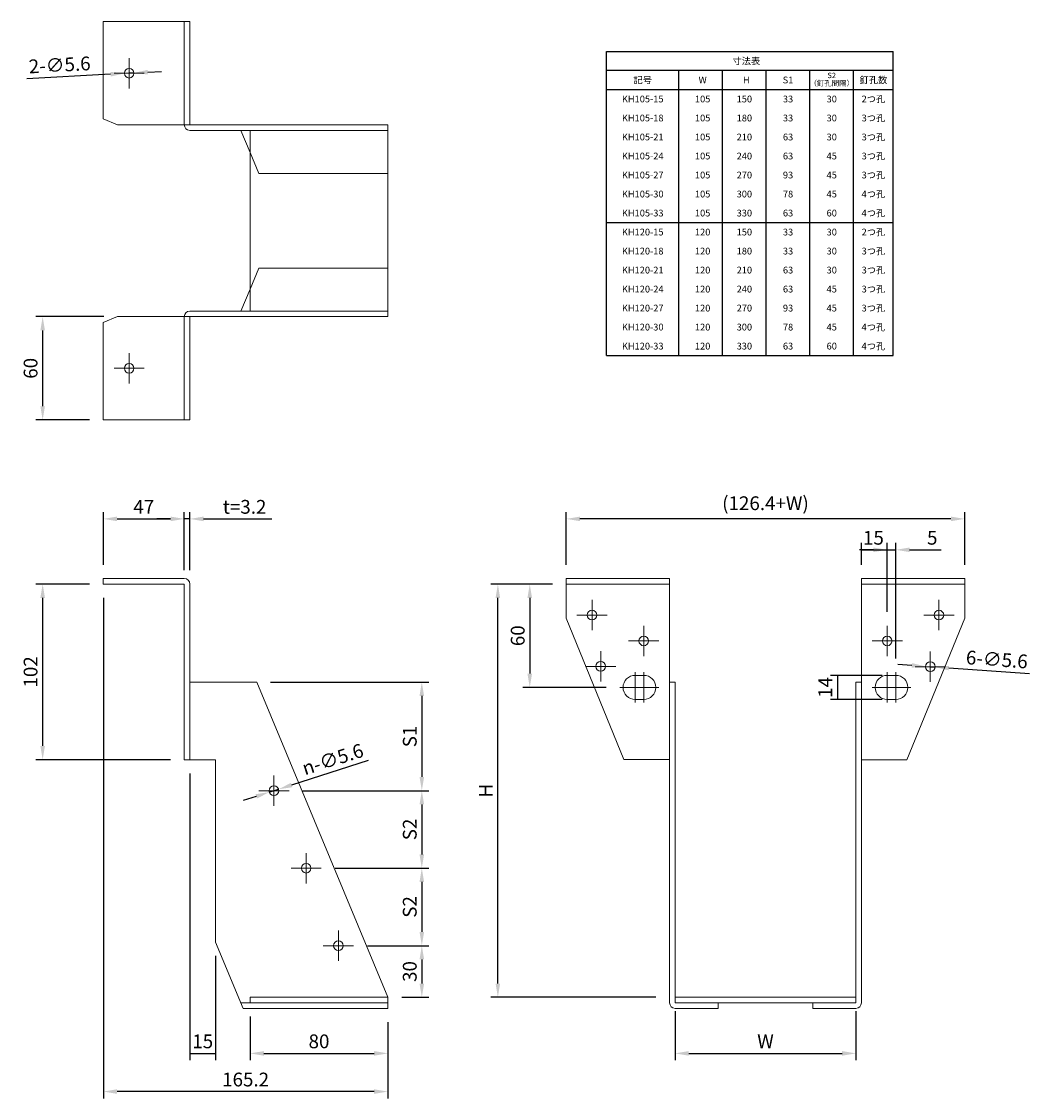
# Model space of a CAD drawing. Units: millimetres. Extents: x 331 to 916, y 63 to 689.
import ezdxf

# ---------------------------------------------------------------- set-up
doc = ezdxf.new("R2010")
doc.units = ezdxf.units.MM
doc.header["$LTSCALE"] = 0.25
doc.layers.add('AM_5', color=3, linetype='Continuous', lineweight=25)
doc.layers.add('ele2', color=3, linetype='Continuous', lineweight=13)
doc.styles.add('2014++', font='simplex.shx', dxfattribs={"width": 0.8, "bigfont": 'bigfont.shx'})
doc.styles.add('acad', font='txt.shx', dxfattribs={"bigfont": 'extfont.shx'})
doc.dimstyles.new('2014+', dxfattribs={"dimscale": 0, "dimtxt": 2, "dimasz": 2, "dimexe": 1, "dimexo": 2, "dimgap": 0.75, "dimtad": 3, "dimdsep": 46, "dimtxsty": '2014++', "dimcen": 2.5, "dimclrd": 256, "dimclre": 256, "dimclrt": 256, "dimadec": 0, "dimazin": 0, "dimtfac": 1, "dimtmove": 0, "dimatfit": 3, "dimfxl": 1, "dimlwd": -1, "dimlwe": -1, "dimarcsym": 0})

# ---------------------------------------------------------------- blocks, each defined once
blk = doc.blocks.new('*D189')
at = {"layer": 'AM_5'}
for p, q in [((710.43, 114.05), (710.43, 85.49)), ((815.43, 114.05), (815.43, 85.49)), ((718.43, 89.49), (807.43, 89.49))]:
    blk.add_line(p, q, dxfattribs=at)
for points in [[(718.43, 90.82), (718.43, 88.15), (710.43, 89.49)], [(807.43, 88.15), (807.43, 90.82), (815.43, 89.49)]]:
    blk.add_solid(points, dxfattribs=at)
at = {"layer": 'Defpoints', "color": 0}
for p in [(710.43, 122.05), (815.43, 122.05), (815.43, 89.49)]:
    blk.add_point(p, dxfattribs=at)
at = {"layer": 'AM_5', "insert": (762.93, 96.49), "char_height": 8, "attachment_point": 5, "style": '2014++'}
blk.add_mtext('{\\C2;W}', dxfattribs=at)
blk = doc.blocks.new('*D190')
at = {"layer": 'AM_5'}
for p, q in [((647.26, 373.25), (647.26, 403.91)), ((878.59, 373.25), (878.59, 403.91)), ((870.59, 399.91), (655.26, 399.91))]:
    blk.add_line(p, q, dxfattribs=at)
for points in [[(655.26, 401.25), (655.26, 398.58), (647.26, 399.91)], [(870.59, 398.58), (870.59, 401.25), (878.59, 399.91)]]:
    blk.add_solid(points, dxfattribs=at)
at = {"layer": 'Defpoints', "color": 0}
for p in [(647.26, 399.91), (647.26, 365.25), (878.59, 365.25)]:
    blk.add_point(p, dxfattribs=at)
at = {"layer": 'AM_5', "insert": (762.93, 409.01), "char_height": 8, "attachment_point": 5, "style": '2014++'}
blk.add_mtext('{\\C2;(126.4+W)}', dxfattribs=at)
blk = doc.blocks.new('*D194')
at = {"layer": 'AM_5'}
for p, q in [((370.57, 362.06), (339.34, 362.06)), ((343.34, 354.06), (343.34, 268.05)), ((417.57, 260.05), (339.34, 260.05))]:
    blk.add_line(p, q, dxfattribs=at)
for points in [[(344.68, 354.06), (342.01, 354.06), (343.34, 362.06)], [(342.01, 268.05), (344.68, 268.05), (343.34, 260.05)]]:
    blk.add_solid(points, dxfattribs=at)
at = {"layer": 'Defpoints', "color": 0}
for p in [(378.57, 362.06), (343.34, 260.05), (425.57, 260.05)]:
    blk.add_point(p, dxfattribs=at)
at = {"layer": 'AM_5', "insert": (336.34, 311.06), "char_height": 8, "attachment_point": 5, "rotation": 90, "style": '2014++'}
blk.add_mtext('{\\C2;102}', dxfattribs=at)
blk = doc.blocks.new('*D198')
at = {"layer": 'AM_5'}
for p, q in [((378.57, 354.06), (378.57, 63.32)), ((543.76, 107.65), (543.76, 63.32)), ((535.76, 67.32), (386.57, 67.32))]:
    blk.add_line(p, q, dxfattribs=at)
for points in [[(386.57, 68.65), (386.57, 65.98), (378.57, 67.32)], [(535.76, 65.98), (535.76, 68.65), (543.76, 67.32)]]:
    blk.add_solid(points, dxfattribs=at)
at = {"layer": 'Defpoints', "color": 0}
for p in [(378.57, 362.06), (543.76, 115.65), (378.57, 67.32)]:
    blk.add_point(p, dxfattribs=at)
at = {"layer": 'AM_5', "insert": (461.16, 74.32), "char_height": 8, "attachment_point": 5, "style": '2014++'}
blk.add_mtext('{\\C2;165.2}', dxfattribs=at)
blk = doc.blocks.new('*D199')
at = {"layer": 'AM_5'}
for p, q in [((639.26, 362.06), (603.58, 362.06)), ((607.58, 130.05), (607.58, 354.06)), ((699.26, 122.05), (603.58, 122.05))]:
    blk.add_line(p, q, dxfattribs=at)
for points in [[(608.91, 354.06), (606.25, 354.06), (607.58, 362.06)], [(606.25, 130.05), (608.91, 130.05), (607.58, 122.05)]]:
    blk.add_solid(points, dxfattribs=at)
at = {"layer": 'Defpoints', "color": 0}
for p in [(607.58, 362.06), (647.26, 362.06), (707.26, 122.05)]:
    blk.add_point(p, dxfattribs=at)
at = {"layer": 'AM_5', "insert": (600.58, 242.06), "char_height": 8, "attachment_point": 5, "rotation": 90, "style": '2014++'}
blk.add_mtext('{\\C2;H}', dxfattribs=at)
blk = doc.blocks.new('*D202')
at = {"layer": 'AM_5'}
for p, q in [((463.76, 110.85), (463.76, 85.49)), ((543.76, 107.65), (543.76, 85.49)), ((471.76, 89.49), (535.76, 89.49))]:
    blk.add_line(p, q, dxfattribs=at)
for points in [[(471.76, 90.82), (471.76, 88.15), (463.76, 89.49)], [(535.76, 88.15), (535.76, 90.82), (543.76, 89.49)]]:
    blk.add_solid(points, dxfattribs=at)
at = {"layer": 'Defpoints', "color": 0}
for p in [(463.76, 118.85), (543.76, 115.65), (543.76, 89.49)]:
    blk.add_point(p, dxfattribs=at)
at = {"layer": 'AM_5', "insert": (503.76, 96.49), "char_height": 8, "attachment_point": 5, "style": '2014++'}
blk.add_mtext('{\\C2;80}', dxfattribs=at)
blk = doc.blocks.new('*D217')
at = {"layer": 'AM_5'}
for p, q in [((378.57, 373.26), (378.57, 403.91)), ((425.57, 370.06), (425.57, 403.91)), ((386.57, 399.91), (417.57, 399.91))]:
    blk.add_line(p, q, dxfattribs=at)
for points in [[(386.57, 401.25), (386.57, 398.58), (378.57, 399.91)], [(417.57, 398.58), (417.57, 401.25), (425.57, 399.91)]]:
    blk.add_solid(points, dxfattribs=at)
at = {"layer": 'Defpoints', "color": 0}
for p in [(425.57, 399.91), (378.57, 365.26), (425.57, 362.06)]:
    blk.add_point(p, dxfattribs=at)
at = {"layer": 'AM_5', "insert": (402.07, 406.91), "char_height": 8, "attachment_point": 5, "style": '2014++'}
blk.add_mtext('{\\C2;47}', dxfattribs=at)
blk = doc.blocks.new('*D218')
at = {"layer": 'AM_5'}
for p, q in [((378.79, 517.36), (339.34, 517.36)), ((343.34, 509.36), (343.34, 465.36)), ((370.57, 457.36), (339.34, 457.36))]:
    blk.add_line(p, q, dxfattribs=at)
for points in [[(344.68, 509.36), (342.01, 509.36), (343.34, 517.36)], [(342.01, 465.36), (344.68, 465.36), (343.34, 457.36)]]:
    blk.add_solid(points, dxfattribs=at)
at = {"layer": 'Defpoints', "color": 0}
for p in [(386.79, 517.36), (343.34, 457.36), (378.57, 457.36)]:
    blk.add_point(p, dxfattribs=at)
at = {"layer": 'AM_5', "insert": (336.34, 487.36), "char_height": 8, "attachment_point": 5, "rotation": 90, "style": '2014++'}
blk.add_mtext('{\\C2;60}', dxfattribs=at)
blk = doc.blocks.new('*D221')
at = {"layer": 'AM_5'}
for p, q in [((425.57, 373.26), (425.57, 403.91)), ((428.77, 370.06), (428.77, 403.91)), ((417.57, 399.91), (409.57, 399.91)), ((428.77, 399.91), (425.57, 399.91)), ((436.77, 399.91), (476.37, 399.91))]:
    blk.add_line(p, q, dxfattribs=at)
for points in [[(417.57, 398.58), (417.57, 401.25), (425.57, 399.91)], [(436.77, 401.25), (436.77, 398.58), (428.77, 399.91)]]:
    blk.add_solid(points, dxfattribs=at)
at = {"layer": 'Defpoints', "color": 0}
for p in [(425.57, 399.91), (425.57, 365.26), (428.77, 362.06)]:
    blk.add_point(p, dxfattribs=at)
at = {"layer": 'AM_5', "insert": (460.57, 406.91), "char_height": 8, "attachment_point": 5, "style": '2014++'}
blk.add_mtext('{\\C2;t=3.2}', dxfattribs=at)
blk = doc.blocks.new('*D223')
at = {"layer": 'AM_5'}
for p, q in [((428.77, 252.05), (428.77, 85.49)), ((443.76, 146.13), (443.76, 85.49)), ((428.77, 89.49), (443.76, 89.49))]:
    blk.add_line(p, q, dxfattribs=at)
at = {"layer": 'Defpoints', "color": 0}
for p in [(428.77, 260.05), (443.76, 154.13), (443.76, 89.49)]:
    blk.add_point(p, dxfattribs=at)
at = {"layer": 'AM_5', "insert": (436.26, 96.49), "char_height": 8, "attachment_point": 5, "style": '2014++'}
blk.add_mtext('{\\C2;15}', dxfattribs=at)
blk = doc.blocks.new('*D224')
at = {"layer": 'AM_5'}
for p, q in [((639.26, 362.05), (622.1, 362.05)), ((626.1, 354.05), (626.1, 310.05)), ((670.46, 302.05), (622.1, 302.05))]:
    blk.add_line(p, q, dxfattribs=at)
for points in [[(627.43, 354.05), (624.76, 354.05), (626.1, 362.05)], [(624.76, 310.05), (627.43, 310.05), (626.1, 302.05)]]:
    blk.add_solid(points, dxfattribs=at)
at = {"layer": 'Defpoints', "color": 0}
for p in [(647.26, 362.05), (626.1, 302.05), (678.46, 302.05)]:
    blk.add_point(p, dxfattribs=at)
at = {"layer": 'AM_5', "insert": (619.1, 332.05), "char_height": 8, "attachment_point": 5, "rotation": 90, "style": '2014++'}
blk.add_mtext('{\\C2;60}', dxfattribs=at)
blk = doc.blocks.new('*D225')
at = {"layer": 'AM_5'}
for p, q in [((818.59, 373.25), (818.59, 385.95)), ((818.59, 381.95), (833.59, 381.95)), ((833.59, 345.85), (833.59, 385.95))]:
    blk.add_line(p, q, dxfattribs=at)
at = {"layer": 'Defpoints', "color": 0}
for p in [(833.59, 381.95), (818.59, 365.25), (833.59, 337.85)]:
    blk.add_point(p, dxfattribs=at)
at = {"layer": 'AM_5', "insert": (825.59, 388.95), "char_height": 8, "attachment_point": 5, "style": '2014++'}
blk.add_mtext('{\\C2;15}', dxfattribs=at)
blk = doc.blocks.new('*D226')
at = {"layer": 'AM_5'}
for p, q in [((825.59, 381.95), (817.59, 381.95)), ((833.59, 345.85), (833.59, 385.95)), ((833.59, 381.95), (838.59, 381.95)), ((838.59, 318.85), (838.59, 385.95)), ((846.59, 381.95), (864.86, 381.95))]:
    blk.add_line(p, q, dxfattribs=at)
for points in [[(825.59, 380.62), (825.59, 383.28), (833.59, 381.95)], [(846.59, 383.28), (846.59, 380.62), (838.59, 381.95)]]:
    blk.add_solid(points, dxfattribs=at)
at = {"layer": 'Defpoints', "color": 0}
for p in [(838.59, 381.95), (833.59, 337.85), (838.59, 310.85)]:
    blk.add_point(p, dxfattribs=at)
at = {"layer": 'AM_5', "insert": (859.73, 388.95), "char_height": 8, "attachment_point": 5, "style": '2014++'}
blk.add_mtext('{\\C2;5}', dxfattribs=at)
blk = doc.blocks.new('*D227')
at = {"layer": 'AM_5'}
for p, q in [((532.27, 259.51), (487.87, 245.33)), ((467.3, 238.76), (459.68, 236.33)), ((474.92, 241.2), (480.25, 242.9))]:
    blk.add_line(p, q, dxfattribs=at)
for points in [[(487.47, 246.6), (488.28, 244.06), (480.25, 242.9)], [(467.7, 237.49), (466.89, 240.03), (474.92, 241.2)]]:
    blk.add_solid(points, dxfattribs=at)
at = {"layer": 'Defpoints', "color": 0}
for p in [(474.92, 241.2), (480.25, 242.9)]:
    blk.add_point(p, dxfattribs=at)
at = {"layer": 'AM_5', "insert": (511.75, 260.31), "char_height": 8, "attachment_point": 5, "rotation": 17.71119, "style": '2014++'}
blk.add_mtext('{\\C2;n-∅5.6}', dxfattribs=at)
blk = doc.blocks.new('*D228')
at = {"layer": 'AM_5'}
for p, q in [((382.78, 658.17), (334.17, 655.54)), ((396.36, 658.91), (390.77, 658.61)), ((404.35, 659.34), (412.34, 659.78))]:
    blk.add_line(p, q, dxfattribs=at)
for points in [[(382.85, 656.84), (382.71, 659.51), (390.77, 658.61)], [(404.28, 660.68), (404.42, 658.01), (396.36, 658.91)]]:
    blk.add_solid(points, dxfattribs=at)
at = {"layer": 'Defpoints', "color": 0}
for p in [(390.77, 658.61), (396.36, 658.91)]:
    blk.add_point(p, dxfattribs=at)
at = {"layer": 'AM_5', "insert": (353.22, 663.58), "char_height": 8, "attachment_point": 5, "rotation": 3.10437, "style": '2014++'}
blk.add_mtext('{\\C2;2-∅5.6}', dxfattribs=at)
blk = doc.blocks.new('*D229')
at = {"layer": 'AM_5'}
for p, q in [((830.59, 309.05), (800.65, 309.05)), ((804.65, 309.05), (804.65, 295.05)), ((830.59, 295.05), (800.65, 295.05))]:
    blk.add_line(p, q, dxfattribs=at)
at = {"layer": 'Defpoints', "color": 0}
for p in [(838.59, 309.05), (804.65, 295.05), (838.59, 295.05)]:
    blk.add_point(p, dxfattribs=at)
at = {"layer": 'AM_5', "insert": (797.65, 302.05), "char_height": 8, "attachment_point": 5, "rotation": 90, "style": '2014++'}
blk.add_mtext('{\\C2;14}', dxfattribs=at)
blk = doc.blocks.new('*D230')
at = {"layer": 'AM_5'}
for p, q in [((847.82, 314.83), (839.84, 315.4)), ((855.8, 314.25), (861.38, 313.85)), ((916.16, 309.89), (869.36, 313.27))]:
    blk.add_line(p, q, dxfattribs=at)
for points in [[(847.72, 313.5), (847.92, 316.16), (855.8, 314.25)], [(869.46, 314.6), (869.27, 311.94), (861.38, 313.85)]]:
    blk.add_solid(points, dxfattribs=at)
at = {"layer": 'Defpoints', "color": 0}
for p in [(855.8, 314.25), (861.38, 313.85)]:
    blk.add_point(p, dxfattribs=at)
at = {"layer": 'AM_5', "insert": (897.25, 318.27), "char_height": 8, "attachment_point": 5, "rotation": 355.86476, "style": '2014++'}
blk.add_mtext('{\\C2;6-∅5.6}', dxfattribs=at)
blk = doc.blocks.new('*D231')
at = {"layer": 'AM_5'}
for p, q in [((475.61, 305.07), (567.44, 305.07)), ((563.44, 297.07), (563.44, 250.05)), ((494.38, 242.05), (567.44, 242.05))]:
    blk.add_line(p, q, dxfattribs=at)
for points in [[(564.77, 297.07), (562.11, 297.07), (563.44, 305.07)], [(562.11, 250.05), (564.77, 250.05), (563.44, 242.05)]]:
    blk.add_solid(points, dxfattribs=at)
at = {"layer": 'Defpoints', "color": 0}
for p in [(467.61, 305.07), (486.38, 242.05), (563.44, 242.05)]:
    blk.add_point(p, dxfattribs=at)
at = {"layer": 'AM_5', "insert": (556.44, 273.56), "char_height": 8, "attachment_point": 5, "rotation": 90, "style": '2014++'}
blk.add_mtext('{\\C2;S1}', dxfattribs=at)
blk = doc.blocks.new('*D232')
at = {"layer": 'AM_5'}
for p, q in [((494.38, 242.05), (567.44, 242.05)), ((563.44, 234.05), (563.44, 205.05)), ((513.11, 197.05), (567.44, 197.05))]:
    blk.add_line(p, q, dxfattribs=at)
for points in [[(564.77, 234.05), (562.11, 234.05), (563.44, 242.05)], [(562.11, 205.05), (564.77, 205.05), (563.44, 197.05)]]:
    blk.add_solid(points, dxfattribs=at)
at = {"layer": 'Defpoints', "color": 0}
for p in [(486.38, 242.05), (505.11, 197.05), (563.44, 197.05)]:
    blk.add_point(p, dxfattribs=at)
at = {"layer": 'AM_5', "insert": (556.44, 219.55), "char_height": 8, "attachment_point": 5, "rotation": 90, "style": '2014++'}
blk.add_mtext('{\\C2;S2}', dxfattribs=at)
blk = doc.blocks.new('*D233')
at = {"layer": 'AM_5'}
for p, q in [((513.11, 197.05), (567.44, 197.05)), ((563.44, 189.05), (563.44, 160.05)), ((531.83, 152.05), (567.44, 152.05))]:
    blk.add_line(p, q, dxfattribs=at)
for points in [[(564.77, 189.05), (562.11, 189.05), (563.44, 197.05)], [(562.11, 160.05), (564.77, 160.05), (563.44, 152.05)]]:
    blk.add_solid(points, dxfattribs=at)
at = {"layer": 'Defpoints', "color": 0}
for p in [(505.11, 197.05), (523.83, 152.05), (563.44, 152.05)]:
    blk.add_point(p, dxfattribs=at)
at = {"layer": 'AM_5', "insert": (556.44, 174.55), "char_height": 8, "attachment_point": 5, "rotation": 90, "style": '2014++'}
blk.add_mtext('{\\C2;S2}', dxfattribs=at)
blk = doc.blocks.new('*D234')
at = {"layer": 'AM_5'}
for p, q in [((531.83, 152.05), (567.44, 152.05)), ((563.44, 144.05), (563.44, 130.05)), ((551.76, 122.05), (567.44, 122.05))]:
    blk.add_line(p, q, dxfattribs=at)
for points in [[(564.77, 144.05), (562.11, 144.05), (563.44, 152.05)], [(562.11, 130.05), (564.77, 130.05), (563.44, 122.05)]]:
    blk.add_solid(points, dxfattribs=at)
at = {"layer": 'Defpoints', "color": 0}
for p in [(523.83, 152.05), (543.76, 122.05), (563.44, 122.05)]:
    blk.add_point(p, dxfattribs=at)
at = {"layer": 'AM_5', "insert": (556.44, 137.05), "char_height": 8, "attachment_point": 5, "rotation": 90, "style": '2014++'}
blk.add_mtext('{\\C2;30}', dxfattribs=at)

msp = doc.modelspace()

# ---------------------------------------------------------------- linework, layer by layer
at = {"layer": 'AM_5'}
for p, q in [((670.696, 494.738), (670.696, 671.371)), ((670.696, 671.371), (837.131, 671.371)), ((837.131, 494.738), (837.131, 671.371)), ((837.131, 660.332), (670.696, 660.332)), ((712.641, 494.738), (712.641, 660.332)), ((737.995, 494.738), (737.995, 660.332)), ((763.349, 494.738), (763.349, 660.332)), ((788.703, 494.738), (788.703, 660.332)), ((814.057, 494.738), (814.057, 660.332)), ((670.696, 649.292), (837.131, 649.292)), ((670.696, 572.015), (837.131, 572.015)), ((670.696, 494.738), (837.131, 494.738))]:
    msp.add_line(p, q, dxfattribs=at)
at = {"layer": 'ele2'}
for p, q in [((378.566, 632.183), (378.566, 688.759)), ((378.566, 633.431), (378.566, 688.759)), ((378.566, 633.431), (378.566, 688.759)), ((378.566, 688.759), (425.565, 688.759)), ((425.565, 628.76), (425.565, 688.759)), ((428.765, 688.759), (425.565, 688.759)), ((428.765, 628.76), (428.765, 688.759)), ((393.565, 667.559), (393.565, 649.959)), ((384.765, 658.759), (402.365, 658.759)), ((386.791, 628.76), (378.566, 632.183)), ((425.565, 628.76), (386.791, 628.76)), ((425.565, 628.76), (543.764, 628.76)), ((428.765, 625.56), (523.764, 625.56)), ((448.765, 625.56), (543.764, 625.56)), ((463.765, 612.78), (458.447, 625.56)), ((463.765, 625.56), (463.765, 520.561)), ((543.764, 517.361), (543.764, 628.76)), ((463.765, 612.78), (468.849, 600.56)), ((468.758, 600.56), (543.764, 600.56)), ((463.765, 533.341), (468.849, 545.561)), ((468.758, 545.561), (543.764, 545.561)), ((463.765, 533.341), (458.447, 520.561)), ((428.765, 520.561), (523.764, 520.561)), ((448.765, 520.561), (543.764, 520.561)), ((386.791, 517.361), (378.566, 513.938)), ((378.566, 457.361), (378.566, 513.938)), ((386.791, 517.361), (425.565, 517.361)), ((425.565, 517.361), (543.764, 517.361)), ((425.565, 457.361), (425.565, 517.361)), ((428.765, 517.361), (428.765, 457.361)), ((393.565, 496.161), (393.565, 478.561)), ((384.765, 487.361), (402.365, 487.361)), ((425.565, 457.361), (378.566, 457.361)), ((428.765, 457.361), (425.565, 457.361)), ((425.565, 365.265), (378.566, 365.265)), ((378.566, 365.265), (378.566, 362.065)), ((647.264, 365.247), (647.264, 342.319)), ((707.264, 365.247), (647.264, 365.247)), ((707.264, 178.849), (707.264, 365.247)), ((818.593, 178.849), (818.593, 365.247)), ((818.593, 365.247), (878.662, 365.247)), ((878.592, 365.247), (878.592, 342.319)), ((425.565, 362.065), (378.566, 362.065)), ((425.565, 260.048), (425.565, 362.065)), ((428.765, 260.048), (428.765, 362.065)), ((707.264, 362.047), (647.264, 362.047)), ((818.663, 362.047), (878.662, 362.047)), ((662.264, 352.847), (662.264, 335.248)), ((863.592, 352.847), (863.592, 335.248)), ((653.464, 344.048), (671.064, 344.048)), ((854.792, 344.048), (872.392, 344.048)), ((647.264, 342.319), (680.733, 260.248)), ((692.264, 337.848), (692.264, 320.248)), ((833.592, 337.848), (833.592, 320.248)), ((878.592, 342.319), (845.042, 260.048)), ((683.464, 329.048), (701.064, 329.048)), ((824.793, 329.048), (842.392, 329.048)), ((667.264, 323.048), (667.264, 305.448)), ((858.592, 322.848), (858.592, 305.248)), ((658.464, 314.248), (676.064, 314.248)), ((849.792, 314.048), (867.392, 314.048)), ((687.264, 310.848), (687.264, 293.248)), ((687.264, 309.048), (692.264, 309.048)), ((692.264, 310.848), (692.264, 293.248)), ((833.592, 310.848), (833.592, 293.248)), ((838.592, 309.048), (833.592, 309.048)), ((838.592, 310.848), (838.592, 293.248)), ((428.765, 305.065), (467.61, 305.065)), ((543.764, 122.05), (467.61, 305.065)), ((678.464, 302.048), (696.064, 302.048)), ((683.464, 302.048), (701.064, 302.048)), ((707.264, 305.048), (710.464, 305.048)), ((710.464, 178.849), (710.464, 305.048)), ((815.428, 305.048), (815.428, 118.85)), ((818.593, 305.048), (815.428, 305.048)), ((824.793, 302.048), (842.392, 302.048)), ((829.792, 302.048), (847.392, 302.048)), ((687.264, 295.048), (692.264, 295.048)), ((838.592, 295.048), (833.592, 295.048)), ((425.565, 260.048), (443.765, 260.048)), ((443.765, 154.134), (443.765, 260.048)), ((707.264, 260.248), (680.733, 260.248)), ((818.593, 260.048), (845.042, 260.048)), ((477.585, 250.848), (477.585, 233.249)), ((468.785, 242.049), (486.385, 242.049)), ((710.429, 178.849), (710.429, 227.066)), ((496.31, 205.849), (496.31, 188.249)), ((487.51, 197.049), (505.109, 197.049)), ((707.264, 178.849), (707.264, 118.85)), ((710.429, 178.849), (710.429, 118.85)), ((818.593, 178.849), (818.593, 118.85)), ((515.034, 160.849), (515.034, 143.249)), ((459.778, 115.65), (443.765, 154.134)), ((506.234, 152.049), (523.834, 152.049)), ((543.764, 118.85), (458.447, 118.85)), ((543.764, 122.05), (463.765, 122.05)), ((463.765, 118.85), (463.765, 122.05)), ((543.764, 115.65), (543.764, 122.05)), ((710.429, 122.05), (815.428, 122.05)), ((710.429, 118.85), (735.463, 118.85)), ((710.429, 118.85), (764.128, 118.85)), ((713.629, 118.85), (735.463, 118.85)), ((735.463, 118.85), (735.463, 115.65)), ((764.128, 118.85), (759.828, 118.85)), ((815.428, 118.85), (761.728, 118.85)), ((761.728, 118.85), (764.058, 118.85)), ((764.058, 118.85), (761.728, 118.85)), ((764.058, 118.85), (761.728, 118.85)), ((761.728, 118.85), (764.058, 118.85)), ((764.128, 118.85), (761.728, 118.85)), ((761.728, 118.85), (764.128, 118.85)), ((761.728, 118.85), (764.128, 118.85)), ((764.128, 118.85), (761.728, 118.85)), ((761.728, 118.85), (766.028, 118.85)), ((764.128, 118.85), (761.798, 118.85)), ((761.798, 118.85), (764.128, 118.85)), ((761.798, 118.85), (764.128, 118.85)), ((764.128, 118.85), (761.798, 118.85)), ((815.428, 118.85), (790.393, 118.85)), ((812.228, 118.85), (790.393, 118.85)), ((790.393, 118.85), (790.393, 115.65)), ((543.764, 115.65), (459.778, 115.65)), ((710.464, 115.65), (734.563, 115.65)), ((710.464, 115.65), (735.463, 115.65)), ((815.393, 115.65), (790.393, 115.65)), ((815.393, 115.65), (791.293, 115.65))]:
    msp.add_line(p, q, dxfattribs=at)
for centre in [(393.565, 658.759), (393.565, 487.361), (662.264, 344.048), (863.592, 344.048), (692.264, 329.048), (833.592, 329.048), (667.264, 314.248), (858.592, 314.048), (477.585, 242.049), (496.31, 197.049), (515.034, 152.049)]:
    msp.add_circle(centre, 2.8, dxfattribs=at)
for centre, radius, start, end in [((428.765, 628.76), 3.2, 180, 270), ((428.765, 517.361), 3.2, 90, 180), ((425.565, 362.065), 3.2, 0, 90), ((687.264, 302.048), 7, 90, 270), ((692.264, 302.048), 7, 270, 90), ((833.592, 302.048), 7, 90, 270), ((838.592, 302.048), 7, 270, 90), ((710.464, 118.85), 3.2, 180, 270), ((815.393, 118.85), 3.2, 270, 0)]:
    msp.add_arc(centre, radius, start, end, dxfattribs=at)

# ---------------------------------------------------------------- texts
at = {"layer": 'AM_5', "char_height": 3.94047, "attachment_point": 5, "style": 'acad'}
for s, insert, width in [('{\\fMS Gothic|b0|i0|c128|p49;寸法表}', (751.812, 665.851), 220.36278), ('{\\fMS Gothic|b0|i0|c128|p49;記号}', (691.669, 654.812), 62.96075), ('{\\fMS Gothic|b0|i0|c128|p49;W}', (726.458, 654.812), 30.27434), ('{\\fMS Gothic|b0|i0|c128|p49;H}', (751.812, 654.812), 24.76975), ('{\\fMS Gothic|b0|i0|c128|p49;S1}', (776.026, 654.812), 24.76975), ('{\\fMS Gothic|b0|i0|c128|p49;\\H0.8x;S2}', (801.38, 657.476), 38.73747), ('{\\fMS Gothic|b0|i0|c128|p49;釘孔数}', (825.594, 654.812), 31.48037), ('{\\fMS Gothic|b0|i0|c128|p49;\\H0.8x;（釘孔間隔）}', (801.38, 652.974), 38.73747), ('{\\fMS Gothic|b0|i0|c128|p49;KH105-15}', (691.669, 643.772), 62.96075), ('{\\fMS Gothic|b0|i0|c128|p49;105}', (726.458, 643.772), 29.88441), ('{\\fMS Gothic|b0|i0|c128|p49;150}', (750.672, 643.772), 62.96075), ('{\\fMS Gothic|b0|i0|c128|p49;33}', (776.026, 643.772), 62.96075), ('{\\fMS Gothic|b0|i0|c128|p49;30}', (801.38, 643.772), 62.96075), ('{\\fMS Gothic|b0|i0|c128|p49;2つ孔}', (825.594, 643.772), 31.48037), ('{\\fMS Gothic|b0|i0|c128|p49;KH105-18}', (691.669, 632.733), 62.96075), ('{\\fMS Gothic|b0|i0|c128|p49;105}', (726.458, 632.733), 30.41205), ('{\\fMS Gothic|b0|i0|c128|p49;180}', (750.672, 632.733), 62.96075), ('{\\fMS Gothic|b0|i0|c128|p49;33}', (776.026, 632.733), 62.96075), ('{\\fMS Gothic|b0|i0|c128|p49;30}', (801.38, 632.733), 62.96075), ('{\\fMS Gothic|b0|i0|c128|p49;3つ孔}', (825.594, 632.733), 31.48037), ('{\\fMS Gothic|b0|i0|c128|p49;KH105-21}', (691.669, 621.693), 62.96075), ('{\\fMS Gothic|b0|i0|c128|p49;105}', (726.458, 621.693), 31.34164), ('{\\fMS Gothic|b0|i0|c128|p49;210}', (750.672, 621.693), 62.96075), ('{\\fMS Gothic|b0|i0|c128|p49;63}', (776.026, 621.693), 62.96075), ('{\\fMS Gothic|b0|i0|c128|p49;30}', (801.38, 621.693), 62.96075), ('{\\fMS Gothic|b0|i0|c128|p49;3つ孔}', (825.594, 621.693), 31.48037), ('{\\fMS Gothic|b0|i0|c128|p49;3つ孔}', (825.594, 610.654), 31.48037), ('{\\fMS Gothic|b0|i0|c128|p49;KH105-24}', (691.669, 610.654), 62.96075), ('{\\fMS Gothic|b0|i0|c128|p49;105}', (726.458, 610.654), 30.643), ('{\\fMS Gothic|b0|i0|c128|p49;240}', (750.672, 610.654), 62.96075), ('{\\fMS Gothic|b0|i0|c128|p49;63}', (776.026, 610.654), 62.96075), ('{\\fMS Gothic|b0|i0|c128|p49;45}', (801.38, 610.654), 62.96075), ('{\\fMS Gothic|b0|i0|c128|p49;KH105-27}', (691.669, 599.614), 62.96075), ('{\\fMS Gothic|b0|i0|c128|p49;105}', (726.458, 599.614), 31.41893), ('{\\fMS Gothic|b0|i0|c128|p49;270}', (750.672, 599.614), 62.96075), ('{\\fMS Gothic|b0|i0|c128|p49;93}', (776.026, 599.614), 62.96075), ('{\\fMS Gothic|b0|i0|c128|p49;45}', (801.38, 599.614), 62.96075), ('{\\fMS Gothic|b0|i0|c128|p49;3つ孔}', (825.594, 599.614), 31.48037), ('{\\fMS Gothic|b0|i0|c128|p49;KH105-30}', (691.669, 588.574), 62.96075), ('{\\fMS Gothic|b0|i0|c128|p49;105}', (726.458, 588.574), 31.96753), ('{\\fMS Gothic|b0|i0|c128|p49;300}', (750.672, 588.574), 62.96075), ('{\\fMS Gothic|b0|i0|c128|p49;78}', (776.026, 588.574), 62.96075), ('{\\fMS Gothic|b0|i0|c128|p49;45}', (801.38, 588.574), 62.96075), ('{\\fMS Gothic|b0|i0|c128|p49;4つ孔}', (825.594, 588.574), 31.48037), ('{\\fMS Gothic|b0|i0|c128|p49;KH105-33}', (691.669, 577.535), 62.96075), ('{\\fMS Gothic|b0|i0|c128|p49;105}', (726.458, 577.535), 31.70451), ('{\\fMS Gothic|b0|i0|c128|p49;330}', (750.672, 577.535), 31.48037), ('{\\fMS Gothic|b0|i0|c128|p49;63}', (776.026, 577.535), 31.48037), ('{\\fMS Gothic|b0|i0|c128|p49;60}', (801.38, 577.535), 31.48037), ('{\\fMS Gothic|b0|i0|c128|p49;4つ孔}', (825.594, 577.535), 31.48037), ('{\\fMS Gothic|b0|i0|c128|p49;KH120-15}', (691.669, 566.495), 62.96075), ('{\\fMS Gothic|b0|i0|c128|p49;120}', (726.458, 566.495), 31.48037), ('{\\fMS Gothic|b0|i0|c128|p49;150}', (750.672, 566.495), 62.96075), ('{\\fMS Gothic|b0|i0|c128|p49;33}', (776.026, 566.495), 62.96075), ('{\\fMS Gothic|b0|i0|c128|p49;30}', (801.38, 566.495), 62.96075), ('{\\fMS Gothic|b0|i0|c128|p49;2つ孔}', (825.594, 566.495), 31.48037), ('{\\fMS Gothic|b0|i0|c128|p49;KH120-18}', (691.669, 555.456), 62.96075), ('{\\fMS Gothic|b0|i0|c128|p49;120}', (726.458, 555.456), 31.48037), ('{\\fMS Gothic|b0|i0|c128|p49;180}', (750.672, 555.456), 62.96075), ('{\\fMS Gothic|b0|i0|c128|p49;33}', (776.026, 555.456), 62.96075), ('{\\fMS Gothic|b0|i0|c128|p49;30}', (801.38, 555.456), 62.96075), ('{\\fMS Gothic|b0|i0|c128|p49;3つ孔}', (825.594, 555.456), 31.48037), ('{\\fMS Gothic|b0|i0|c128|p49;KH120-21}', (691.669, 544.416), 62.96075), ('{\\fMS Gothic|b0|i0|c128|p49;120}', (726.458, 544.416), 31.48037), ('{\\fMS Gothic|b0|i0|c128|p49;210}', (750.672, 544.416), 62.96075), ('{\\fMS Gothic|b0|i0|c128|p49;63}', (776.026, 544.416), 62.96075), ('{\\fMS Gothic|b0|i0|c128|p49;30}', (801.38, 544.416), 62.96075), ('{\\fMS Gothic|b0|i0|c128|p49;3つ孔}', (825.594, 544.416), 31.48037), ('{\\fMS Gothic|b0|i0|c128|p49;KH120-24}', (691.669, 533.377), 62.96075), ('{\\fMS Gothic|b0|i0|c128|p49;120}', (726.458, 533.377), 31.48037), ('{\\fMS Gothic|b0|i0|c128|p49;240}', (750.672, 533.377), 62.96075), ('{\\fMS Gothic|b0|i0|c128|p49;63}', (776.026, 533.377), 62.96075), ('{\\fMS Gothic|b0|i0|c128|p49;45}', (801.38, 533.377), 62.96075), ('{\\fMS Gothic|b0|i0|c128|p49;3つ孔}', (825.594, 533.377), 31.48037), ('{\\fMS Gothic|b0|i0|c128|p49;KH120-27}', (691.669, 522.337), 62.96075), ('{\\fMS Gothic|b0|i0|c128|p49;120}', (726.458, 522.337), 31.48037), ('{\\fMS Gothic|b0|i0|c128|p49;270}', (750.672, 522.337), 62.96075), ('{\\fMS Gothic|b0|i0|c128|p49;93}', (776.026, 522.337), 62.96075), ('{\\fMS Gothic|b0|i0|c128|p49;45}', (801.38, 522.337), 62.96075), ('{\\fMS Gothic|b0|i0|c128|p49;3つ孔}', (825.594, 522.337), 31.48037), ('{\\fMS Gothic|b0|i0|c128|p49;KH120-30}', (691.669, 511.298), 62.96075), ('{\\fMS Gothic|b0|i0|c128|p49;120}', (726.458, 511.298), 31.48037), ('{\\fMS Gothic|b0|i0|c128|p49;300}', (750.672, 511.298), 62.96075), ('{\\fMS Gothic|b0|i0|c128|p49;78}', (776.026, 511.298), 62.96075), ('{\\fMS Gothic|b0|i0|c128|p49;45}', (801.38, 511.298), 62.96075), ('{\\fMS Gothic|b0|i0|c128|p49;4つ孔}', (825.594, 511.298), 31.48037), ('{\\fMS Gothic|b0|i0|c128|p49;KH120-33}', (691.669, 500.258), 62.96075), ('{\\fMS Gothic|b0|i0|c128|p49;120}', (726.458, 500.258), 31.48037), ('{\\fMS Gothic|b0|i0|c128|p49;330}', (750.672, 500.258), 31.48037), ('{\\fMS Gothic|b0|i0|c128|p49;63}', (776.026, 500.258), 31.48037), ('{\\fMS Gothic|b0|i0|c128|p49;60}', (801.38, 500.258), 31.48037), ('{\\fMS Gothic|b0|i0|c128|p49;4つ孔}', (825.594, 500.258), 31.48037)]:
    msp.add_mtext(s, dxfattribs=dict(at, insert=insert, width=width))

# ---------------------------------------------------------------- dimensions: what is measured, and where the dimension line sits
at = {"layer": 'AM_5'}
dim = msp.add_diameter_dim_2p(p1=(396.361, 658.911), p2=(390.77, 658.608), text='{\\C2;2-<>}', dimstyle='2014+', override={"dimscale": 4, "dimtxsty": '2014++'}, dxfattribs=at)
dim.commit()
dim.dimension.update_dxf_attribs({"geometry": '*D228', "text_midpoint": (353.595, 656.592), "dimtype": 163})
for base, p1, p2, text, picture, middle in [((343.342, 457.361), (386.791, 517.361), (378.566, 457.361), '{\\C2;<>}', '*D218', (336.342, 487.361)), ((343.342, 260.048), (378.566, 362.065), (425.565, 260.048), '{\\C2;102}', '*D194', (336.342, 311.057)), ((607.58, 362.065), (707.264, 122.05), (647.264, 362.065), '{\\C2;H}', '*D199', (600.58, 242.057)), ((626.095, 302.048), (647.264, 362.047), (678.464, 302.048), '{\\C2;<>}', '*D224', (619.095, 332.048)), ((563.442, 242.049), (467.61, 305.065), (486.385, 242.049), '{\\C2;S1}', '*D231', (556.442, 273.557)), ((563.442, 197.049), (486.385, 242.049), (505.109, 197.049), '{\\C2;S2}', '*D232', (556.442, 219.549)), ((563.442, 152.049), (505.109, 197.049), (523.834, 152.049), '{\\C2;S2}', '*D233', (556.442, 174.549)), ((563.442, 122.05), (523.834, 152.049), (543.764, 122.05), '{\\C2;<>}', '*D234', (556.442, 137.05))]:
    dim = msp.add_linear_dim(base=base, p1=p1, p2=p2, angle=90, text=text, dimstyle='2014+', override={"dimscale": 4, "dimtxsty": '2014++'}, dxfattribs=at)
    dim.commit()
    dim.dimension.update_dxf_attribs({"geometry": picture, "text_midpoint": middle})
for base, p1, p2, text, picture, middle in [((647.264, 399.912), (878.592, 365.247), (647.264, 365.247), '{\\C2;(126.4+W)}', '*D190', (762.928, 409.007)), ((425.565, 399.912), (378.566, 365.265), (425.565, 362.065), '{\\C2;<>}', '*D217', (402.065, 406.912)), ((838.592, 381.951), (833.592, 337.848), (838.592, 310.848), '{\\C2;<>}', '*D226', (859.726, 388.951)), ((378.566, 67.318), (543.764, 115.65), (378.566, 362.065), '{\\C2;<>}', '*D198', (461.165, 74.318)), ((543.764, 89.486), (463.765, 118.85), (543.764, 115.65), '{\\C2;<>}', '*D202', (503.764, 96.486)), ((815.428, 89.486), (710.429, 122.05), (815.428, 122.05), '{\\C2;W}', '*D189', (762.928, 96.486))]:
    dim = msp.add_linear_dim(base=base, p1=p1, p2=p2, text=text, dimstyle='2014+', override={"dimscale": 4, "dimtxsty": '2014++'}, dxfattribs=at)
    dim.commit()
    dim.dimension.update_dxf_attribs({"geometry": picture, "text_midpoint": middle})
for base, p1, p2, text, picture, middle in [((425.565, 399.912), (428.765, 362.065), (425.565, 365.265), '{\\C2;t=<>}', '*D221', (460.565, 399.912)), ((833.592, 381.951), (818.593, 365.247), (833.592, 337.848), '{\\C2;<>}', '*D225', (825.592, 381.951)), ((443.765, 89.486), (428.765, 260.048), (443.765, 154.134), '{\\C2;<>}', '*D223', (436.265, 89.486))]:
    dim = msp.add_linear_dim(base=base, p1=p1, p2=p2, text=text, dimstyle='2014+', override={"dimscale": 4, "dimtxsty": '2014++'}, dxfattribs=at)
    dim.commit()
    dim.dimension.update_dxf_attribs({"geometry": picture, "text_midpoint": middle, "dimtype": 160})
for p1, p2, text, picture, middle in [((855.8, 314.25), (861.385, 313.846), '{\\C2;6-<>}', '*D230', (897.255, 318.271)), ((474.918, 241.197), (480.252, 242.9), '{\\C2;n-<>}', '*D227', (511.754, 260.309))]:
    dim = msp.add_diameter_dim_2p(p1=p1, p2=p2, text=text, dimstyle='2014+', override={"dimscale": 4, "dimtxsty": '2014++'}, dxfattribs=at)
    dim.commit()
    dim.dimension.update_dxf_attribs({"geometry": picture, "text_midpoint": middle})
dim = msp.add_linear_dim(base=(804.654, 295.048), p1=(838.592, 309.048), p2=(838.592, 295.048), angle=90, text='{\\C2;<>}', dimstyle='2014+', override={"dimscale": 4, "dimtxsty": '2014++'}, dxfattribs=at)
dim.commit()
dim.dimension.update_dxf_attribs({"geometry": '*D229', "text_midpoint": (804.654, 302.048), "dimtype": 160})

doc.saveas('drawing.dxf')
